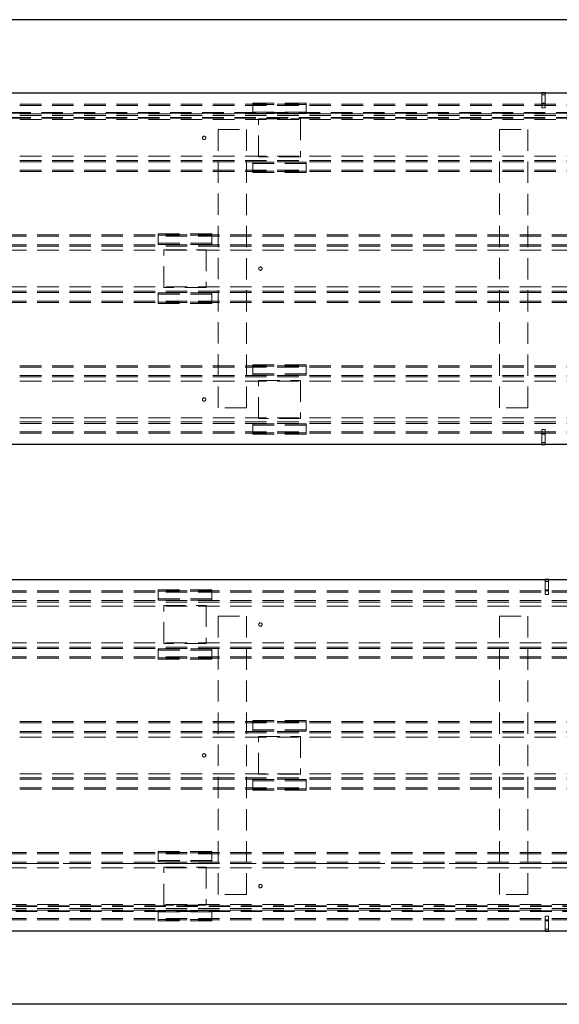
# Paper-space layout 'Лист1(2)' of a CAD drawing. Units: millimetres. Extents: x -336 to 999, y -69 to 1310.
# Drawn here: x 190 to 222, y 447 to 506 of the extents above; entities that cross this region are included whole.
import ezdxf

# ---------------------------------------------------------------- set-up
doc = ezdxf.new("R2010")
doc.units = ezdxf.units.MM
doc.linetypes.add('CENTER', pattern=[10.16, 6.35, -1.27, 1.27, -1.27])
doc.linetypes.add('HIDDEN', pattern=[1.905, 1.27, -0.635])

psp = doc.layouts.new('Лист1(2)')

# ---------------------------------------------------------------- linework, layer by layer
at = {"color": 7, "linetype": 'Continuous', "lineweight": 25}
for p, q in [((244.29283, 505.7006), (160.29283, 505.7006)), ((154.9595, 501.36727), (249.4595, 501.36727)), ((220.54283, 501.36989), (220.54283, 501.36727)), ((220.74283, 501.36989), (220.54283, 501.36989)), ((220.74283, 501.36989), (220.74283, 501.36727)), ((249.4595, 480.53394), (154.9595, 480.53394)), ((220.54283, 480.53131), (220.54283, 480.53394)), ((220.54283, 480.53131), (220.74283, 480.53131)), ((220.74283, 480.53131), (220.74283, 480.53394)), ((154.9595, 472.53394), (249.4595, 472.53394)), ((220.74283, 472.53656), (220.74283, 472.53394)), ((220.94283, 472.53656), (220.74283, 472.53656)), ((220.94283, 472.53656), (220.94283, 472.53394)), ((249.4595, 451.7006), (154.9595, 451.7006)), ((220.74283, 451.70045), (220.74283, 451.7006)), ((220.74283, 451.70045), (220.94283, 451.70045)), ((220.94283, 451.70045), (220.94283, 451.7006)), ((244.29283, 447.36727), (160.29283, 447.36727))]:
    psp.add_line(p, q, dxfattribs=at)
at = {"color": 7, "linetype": 'HIDDEN', "lineweight": 18}
for p, q in [((220.54283, 501.36727), (220.54283, 500.70323)), ((220.74283, 501.25323), (220.54283, 501.25323)), ((220.74283, 501.36727), (220.74283, 500.70323)), ((155.34283, 500.7006), (249.07616, 500.7006)), ((155.34283, 500.6185), (249.07616, 500.6185)), ((203.42616, 500.75992), (203.42616, 500.67781)), ((203.42616, 500.75992), (206.59283, 500.75992)), ((203.42616, 500.67781), (206.59283, 500.67781)), ((203.42616, 500.13643), (203.42616, 500.67781)), ((206.59283, 500.75992), (206.59283, 500.67781)), ((206.59283, 500.67781), (206.59283, 500.13643)), ((220.54283, 500.75323), (220.74283, 500.75323)), ((220.74283, 500.70323), (220.54283, 500.70323)), ((220.54283, 500.70323), (220.54283, 500.47172)), ((220.74283, 500.70323), (220.74283, 500.47172)), ((249.32617, 500.2006), (155.0595, 500.2006)), ((249.32617, 500.1756), (155.0595, 500.1756)), ((249.32617, 500.15894), (155.0595, 500.15894)), ((155.34283, 500.11522), (249.07616, 500.11522)), ((155.34283, 500.03311), (249.07616, 500.03311)), ((206.59283, 500.21854), (203.42616, 500.21854)), ((206.59283, 500.13643), (203.42616, 500.13643)), ((220.74283, 500.47172), (220.54283, 500.47172)), ((249.32617, 499.90894), (155.0595, 499.90894)), ((249.32617, 499.89227), (155.0595, 499.89227)), ((249.32617, 499.86727), (155.0595, 499.86727)), ((155.34283, 499.7868), (249.07616, 499.7868)), ((203.7595, 497.5756), (203.7595, 499.8256)), ((203.7595, 499.8256), (206.2595, 499.8256)), ((206.2595, 499.8256), (206.2595, 497.5756)), ((201.37617, 482.7006), (201.37617, 499.2006)), ((201.37617, 499.2006), (203.04283, 499.2006)), ((203.04283, 499.2006), (203.04283, 482.7006)), ((218.04284, 499.2006), (219.7095, 499.2006)), ((218.04284, 482.7006), (218.04284, 499.2006)), ((219.7095, 499.2006), (219.7095, 482.7006)), ((155.34283, 497.61441), (249.07616, 497.61441)), ((155.34283, 497.36809), (249.07616, 497.36809)), ((155.34283, 497.28599), (249.07616, 497.28599)), ((203.42616, 497.26478), (203.42616, 496.7234)), ((206.59283, 497.26478), (203.42616, 497.26478)), ((206.59283, 497.18267), (203.42616, 497.18267)), ((206.2595, 497.5756), (203.7595, 497.5756)), ((206.59283, 496.7234), (206.59283, 497.26478)), ((155.34283, 496.78271), (249.07616, 496.78271)), ((155.34283, 496.7006), (249.07616, 496.7006)), ((203.42616, 496.7234), (206.59283, 496.7234)), ((203.42616, 496.7234), (203.42616, 496.64129)), ((203.42616, 496.64129), (206.59283, 496.64129)), ((206.59283, 496.7234), (206.59283, 496.64129)), ((249.07616, 492.9506), (155.34283, 492.9506)), ((197.82616, 492.92781), (197.82616, 493.00992)), ((200.99283, 493.00992), (197.82616, 493.00992)), ((200.99283, 492.92781), (197.82616, 492.92781)), ((197.82616, 492.92781), (197.82616, 492.38643)), ((200.99283, 492.92781), (200.99283, 493.00992)), ((200.99283, 492.38643), (200.99283, 492.92781)), ((249.07616, 492.8685), (155.34283, 492.8685)), ((249.07616, 492.36522), (155.34283, 492.36522)), ((197.82616, 492.46854), (200.99283, 492.46854)), ((197.82616, 492.38643), (200.99283, 492.38643)), ((249.07616, 492.28311), (155.34283, 492.28311)), ((249.07616, 492.0368), (155.34283, 492.0368)), ((198.1595, 492.0756), (200.6595, 492.0756)), ((198.1595, 489.8256), (198.1595, 492.0756)), ((200.6595, 492.0756), (200.6595, 489.8256)), ((249.07616, 489.86441), (155.34283, 489.86441)), ((249.07616, 489.61809), (155.34283, 489.61809)), ((249.07616, 489.53599), (155.34283, 489.53599)), ((197.82616, 489.51478), (200.99283, 489.51478)), ((197.82616, 488.9734), (197.82616, 489.51478)), ((197.82616, 489.43267), (200.99283, 489.43267)), ((200.6595, 489.8256), (198.1595, 489.8256)), ((200.99283, 489.51478), (200.99283, 488.9734)), ((249.07616, 489.03271), (155.34283, 489.03271)), ((249.07616, 488.9506), (155.34283, 488.9506)), ((197.82616, 488.89129), (197.82616, 488.9734)), ((200.99283, 488.9734), (197.82616, 488.9734)), ((200.99283, 488.89129), (197.82616, 488.89129)), ((200.99283, 488.89129), (200.99283, 488.9734)), ((155.34283, 485.2006), (249.07616, 485.2006)), ((155.34283, 485.1185), (249.07616, 485.1185)), ((203.42616, 485.25992), (206.59283, 485.25992)), ((203.42616, 485.25992), (203.42616, 485.17781)), ((203.42616, 485.17781), (206.59283, 485.17781)), ((203.42616, 484.63643), (203.42616, 485.17781)), ((206.59283, 485.25992), (206.59283, 485.17781)), ((206.59283, 485.17781), (206.59283, 484.63643)), ((155.34283, 484.61522), (249.07616, 484.61522)), ((155.34283, 484.53311), (249.07616, 484.53311)), ((155.34283, 484.2868), (249.07616, 484.2868)), ((206.59283, 484.71854), (203.42616, 484.71854)), ((206.59283, 484.63643), (203.42616, 484.63643)), ((203.7595, 484.3256), (206.2595, 484.3256)), ((203.7595, 482.0756), (203.7595, 484.3256)), ((206.2595, 484.3256), (206.2595, 482.0756)), ((203.04283, 482.7006), (201.37617, 482.7006)), ((219.7095, 482.7006), (218.04284, 482.7006)), ((155.34283, 482.11441), (249.07616, 482.11441)), ((155.34283, 481.86809), (249.07616, 481.86809)), ((206.2595, 482.0756), (203.7595, 482.0756)), ((155.34283, 481.78599), (249.07616, 481.78599)), ((155.34283, 481.28271), (249.07616, 481.28271)), ((206.59283, 481.76478), (203.42616, 481.76478)), ((203.42616, 481.76478), (203.42616, 481.2234)), ((206.59283, 481.68267), (203.42616, 481.68267)), ((206.59283, 481.2234), (206.59283, 481.76478)), ((220.54283, 481.42949), (220.74283, 481.42949)), ((220.54283, 481.19798), (220.54283, 481.42949)), ((220.74283, 481.19798), (220.74283, 481.42949)), ((155.34283, 481.2006), (249.07616, 481.2006)), ((203.42616, 481.2234), (206.59283, 481.2234)), ((203.42616, 481.2234), (203.42616, 481.14129)), ((203.42616, 481.14129), (206.59283, 481.14129)), ((206.59283, 481.2234), (206.59283, 481.14129)), ((220.54283, 480.53394), (220.54283, 481.19798)), ((220.54283, 481.19798), (220.74283, 481.19798)), ((220.74283, 481.14798), (220.54283, 481.14798)), ((220.74283, 480.53394), (220.74283, 481.19798)), ((220.54283, 480.64798), (220.74283, 480.64798)), ((220.74283, 472.53394), (220.74283, 471.86989)), ((220.94283, 472.53394), (220.94283, 471.86989)), ((197.82616, 471.84448), (197.82616, 471.92658)), ((200.99283, 471.92658), (197.82616, 471.92658)), ((200.99283, 471.84448), (200.99283, 471.92658)), ((220.94283, 472.41989), (220.74283, 472.41989)), ((220.74283, 471.91989), (220.94283, 471.91989)), ((249.07616, 471.86727), (155.34283, 471.86727)), ((249.07616, 471.78516), (155.34283, 471.78516)), ((200.99283, 471.84448), (197.82616, 471.84448)), ((197.82616, 471.84448), (197.82616, 471.3031)), ((197.82616, 471.3852), (200.99283, 471.3852)), ((200.99283, 471.3031), (200.99283, 471.84448)), ((220.94283, 471.86989), (220.74283, 471.86989)), ((220.74283, 471.86989), (220.74283, 471.63839)), ((220.94283, 471.63839), (220.74283, 471.63839)), ((220.94283, 471.86989), (220.94283, 471.63839)), ((249.07616, 471.28189), (155.34283, 471.28189)), ((249.07616, 471.19978), (155.34283, 471.19978)), ((249.07616, 470.95346), (155.34283, 470.95346)), ((197.82616, 471.3031), (200.99283, 471.3031)), ((198.1595, 468.74227), (198.1595, 470.99227)), ((198.1595, 470.99227), (200.6595, 470.99227)), ((200.6595, 470.99227), (200.6595, 468.74227)), ((201.37617, 453.86727), (201.37617, 470.36727)), ((201.37617, 470.36727), (203.04283, 470.36727)), ((203.04283, 470.36727), (203.04283, 453.86727)), ((218.04284, 470.36727), (219.7095, 470.36727)), ((218.04284, 453.86727), (218.04284, 470.36727)), ((219.7095, 470.36727), (219.7095, 453.86727)), ((249.07616, 468.78108), (155.34283, 468.78108)), ((249.07616, 468.53476), (155.34283, 468.53476)), ((249.07616, 468.45265), (155.34283, 468.45265)), ((197.82616, 468.43144), (200.99283, 468.43144)), ((197.82616, 467.89007), (197.82616, 468.43144)), ((200.6595, 468.74227), (198.1595, 468.74227)), ((200.99283, 468.43144), (200.99283, 467.89007)), ((249.07616, 467.94938), (155.34283, 467.94938)), ((249.07616, 467.86727), (155.34283, 467.86727)), ((197.82616, 468.34934), (200.99283, 468.34934)), ((200.99283, 467.89007), (197.82616, 467.89007)), ((197.82616, 467.80796), (197.82616, 467.89007)), ((200.99283, 467.80796), (200.99283, 467.89007)), ((200.99283, 467.80796), (197.82616, 467.80796)), ((155.34283, 464.11727), (249.07616, 464.11727)), ((155.34283, 464.03516), (249.07616, 464.03516)), ((203.42616, 464.17658), (206.59283, 464.17658)), ((203.42616, 464.17658), (203.42616, 464.09448)), ((203.42616, 463.5531), (203.42616, 464.09448)), ((203.42616, 464.09448), (206.59283, 464.09448)), ((206.59283, 464.17658), (206.59283, 464.09448)), ((206.59283, 464.09448), (206.59283, 463.5531)), ((155.34283, 463.53189), (249.07616, 463.53189)), ((155.34283, 463.44978), (249.07616, 463.44978)), ((155.34283, 463.20346), (249.07616, 463.20346)), ((206.59283, 463.6352), (203.42616, 463.6352)), ((206.59283, 463.5531), (203.42616, 463.5531)), ((203.7595, 460.99227), (203.7595, 463.24227)), ((203.7595, 463.24227), (206.2595, 463.24227)), ((206.2595, 463.24227), (206.2595, 460.99227)), ((155.34283, 461.03108), (249.07616, 461.03108)), ((206.2595, 460.99227), (203.7595, 460.99227)), ((155.34283, 460.78476), (249.07616, 460.78476)), ((155.34283, 460.70265), (249.07616, 460.70265)), ((206.59283, 460.68144), (203.42616, 460.68144)), ((203.42616, 460.68144), (203.42616, 460.14007)), ((206.59283, 460.59934), (203.42616, 460.59934)), ((206.59283, 460.14007), (206.59283, 460.68144)), ((155.34283, 460.19938), (249.07616, 460.19938)), ((155.34283, 460.11727), (249.07616, 460.11727)), ((203.42616, 460.14007), (206.59283, 460.14007)), ((203.42616, 460.14007), (203.42616, 460.05796)), ((203.42616, 460.05796), (206.59283, 460.05796)), ((206.59283, 460.14007), (206.59283, 460.05796)), ((249.07616, 456.36727), (155.34283, 456.36727)), ((249.07616, 456.28516), (155.34283, 456.28516)), ((197.82616, 456.34448), (197.82616, 456.42658)), ((200.99283, 456.42658), (197.82616, 456.42658)), ((200.99283, 456.34448), (197.82616, 456.34448)), ((197.82616, 456.34448), (197.82616, 455.8031)), ((200.99283, 456.34448), (200.99283, 456.42658)), ((200.99283, 455.8031), (200.99283, 456.34448)), ((249.07616, 455.78189), (155.34283, 455.78189)), ((249.07616, 455.69978), (155.34283, 455.69978)), ((197.82616, 455.8852), (200.99283, 455.8852)), ((197.82616, 455.8031), (200.99283, 455.8031)), ((249.07616, 455.45346), (155.34283, 455.45346)), ((198.1595, 453.24227), (198.1595, 455.49227)), ((198.1595, 455.49227), (200.6595, 455.49227)), ((200.6595, 455.49227), (200.6595, 453.24227)), ((203.04283, 453.86727), (201.37617, 453.86727)), ((219.7095, 453.86727), (218.04284, 453.86727)), ((249.07616, 453.28108), (155.34283, 453.28108)), ((155.09283, 453.2006), (249.3595, 453.2006)), ((155.09283, 453.1756), (249.3595, 453.1756)), ((155.09283, 453.15894), (249.3595, 453.15894)), ((155.09283, 452.90894), (249.3595, 452.90894)), ((155.09283, 452.89227), (249.3595, 452.89227)), ((155.09283, 452.86727), (249.3595, 452.86727)), ((249.07616, 453.03476), (155.34283, 453.03476)), ((249.07616, 452.95265), (155.34283, 452.95265)), ((197.82616, 452.93144), (200.99283, 452.93144)), ((197.82616, 452.39006), (197.82616, 452.93144)), ((197.82616, 452.84934), (200.99283, 452.84934)), ((200.6595, 453.24227), (198.1595, 453.24227)), ((200.99283, 452.93144), (200.99283, 452.39006)), ((249.07616, 452.44938), (155.34283, 452.44938)), ((249.07616, 452.36727), (155.34283, 452.36727)), ((200.99283, 452.39006), (197.82616, 452.39006)), ((197.82616, 452.30796), (197.82616, 452.39006)), ((200.99283, 452.30796), (197.82616, 452.30796)), ((200.99283, 452.30796), (200.99283, 452.39006)), ((220.74283, 452.59863), (220.94283, 452.59863)), ((220.74283, 452.36712), (220.74283, 452.59863)), ((220.74283, 452.36712), (220.94283, 452.36712)), ((220.74283, 451.7006), (220.74283, 452.36712)), ((220.94283, 452.31712), (220.74283, 452.31712)), ((220.94283, 452.36712), (220.94283, 452.59863)), ((220.94283, 451.7006), (220.94283, 452.36712)), ((220.74283, 451.81712), (220.94283, 451.81712))]:
    psp.add_line(p, q, dxfattribs=at)
at = {"color": 7, "linetype": 'CENTER', "lineweight": 18}
psp.add_line((1.68894, 455.70475), (590.48878, 455.70475), dxfattribs=at)
at = {"color": 7, "linetype": 'HIDDEN', "lineweight": 18}
for centre in [(200.54283, 498.7006), (203.87617, 490.9506), (200.54283, 483.2006), (203.87617, 469.86727), (200.54283, 462.11727), (203.87617, 454.36727)]:
    psp.add_circle(centre, 0.1, dxfattribs=at)

doc.saveas('drawing.dxf')
